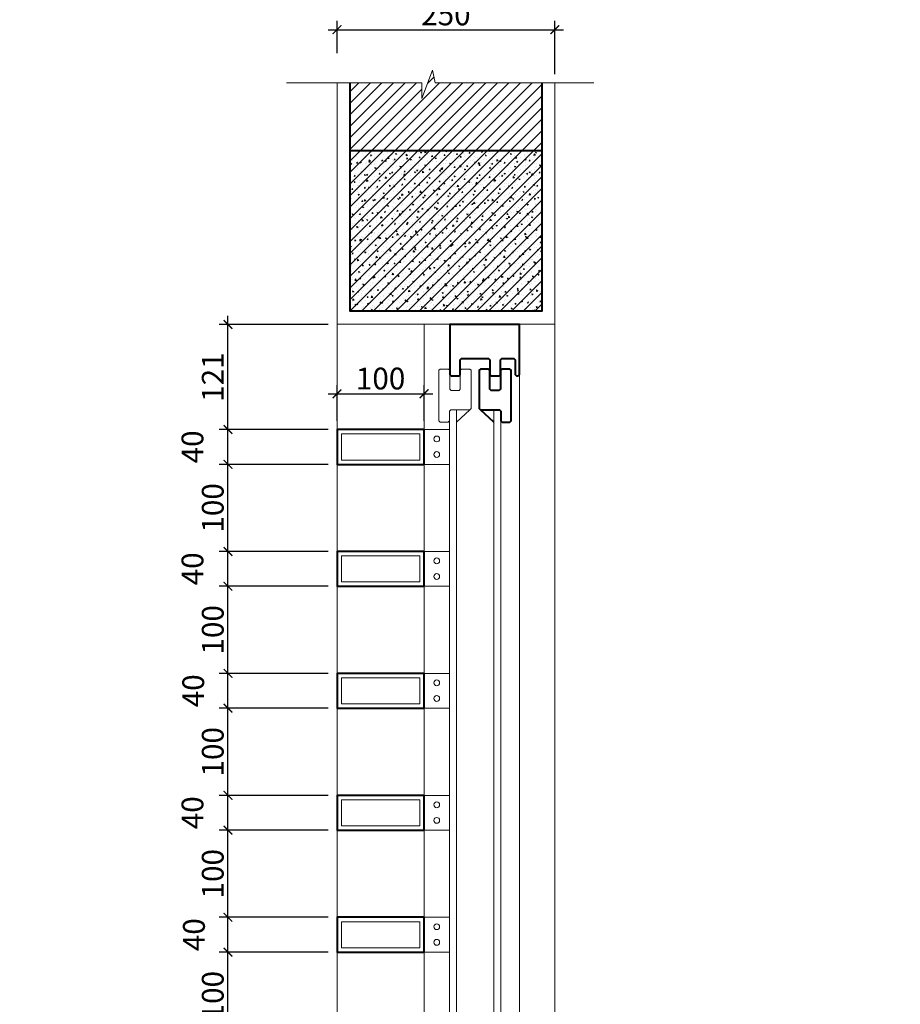
# Model space of a CAD drawing. Units: millimetres. Extents: x 1408303 to 2101109, y -383598 to -41152.
# Drawn here: x 1902391 to 1912502, y -288911 to -277607 of the extents above; entities that cross this region are included whole.
import ezdxf

# ---------------------------------------------------------------- set-up
doc = ezdxf.new("R2010")
doc.units = ezdxf.units.MM
doc.header["$LTSCALE"] = 30
doc.header["$MEASUREMENT"] = 0
doc.linetypes.add('HIDDEN2', pattern=[0.1875, 0.125, -0.0625])
doc.layers.get('0').update_dxf_attribs({"lineweight": 5})
doc.layers.get('DEFPOINTS').update_dxf_attribs({"lineweight": 5})
for name, color, linetype, lineweight in [('1-KichThuoc', 9, 'Continuous', 13), ('door', 115, 'Continuous', 9), ('HATCH', 8, 'Continuous', 5), ('HATCH1', 250, 'Continuous', 5), ('Kinh', 143, 'Continuous', 15), ('nep', 9, 'Continuous', 9), ('NETCAT', 4, 'Continuous', 40), ('TUONG', 4, 'Continuous', 40), ('VL', 251, 'Continuous', 5)]:
    doc.layers.add(name, color=color, linetype=linetype, lineweight=lineweight)
doc.styles.add('1T_DIM', font='vni-acad.shx', dxfattribs={"width": 0.7})
doc.dimstyles.new('10', dxfattribs={"dimscale": 0, "dimtxt": 250, "dimasz": 100, "dimexe": 100, "dimexo": 100, "dimgap": 50, "dimtad": 1, "dimdec": 0, "dimlfac": 0.1, "dimdsep": 46, "dimlunit": 6, "dimtxsty": '1T_DIM', "dimblk": 'ARCHTICK', "dimcen": 2, "dimdle": 100, "dimclrd": 256, "dimclre": 256, "dimclrt": 1, "dimadec": 0, "dimazin": 0, "dimtfac": 1, "dimtdec": 0, "dimtix": 1, "dimtmove": 2, "dimatfit": 3, "dimldrblk": 'OPEN90', "dimfxl": 1, "dimtolj": 1, "dimtzin": 0, "dimarcsym": 0})
pattern_1 = [(135, (3773511.1, 698.7), (-1697.0563, 4525.4834), [30000, -4000, 10000, -2000]), (135, (3772337.4, 3286.7), (3295.1176, 466.6905), [6000, -660, 12000, -1500]), (135, (3774006.1, 2607.9), (-6406.3874, 8301.4336), [16000, -2800, 8000, -2000])]

# ---------------------------------------------------------------- blocks, each defined once
blk = doc.blocks.new('_ArchTick')
at = {"color": 0, "const_width": 0.15}
blk.add_lwpolyline([(-0.5, -0.5), (0.5, 0.5)], dxfattribs=at)
blk = doc.blocks.new('*D1292')
at = {"layer": '1-KichThuoc', "linetype": 'Continuous', "lineweight": -2, "ltscale": 10}
for p, q in [((1904783, -289412), (1904783, -288212)), ((1905935, -288312), (1904683, -288312)), ((1905935, -289312), (1904683, -289312))]:
    blk.add_line(p, q, dxfattribs=at)
at = {"layer": 'DEFPOINTS', "color": 0, "linetype": 'Continuous', "ltscale": 10}
for p in [(1904783, -288312), (1906035, -288312), (1906035, -289312)]:
    blk.add_point(p, dxfattribs=at)
at = {"layer": '1-KichThuoc', "linetype": 'Continuous', "lineweight": -2, "ltscale": 10, "xscale": 100, "yscale": 100, "zscale": 100}
for p, rotation in [((1904783, -288312), 90), ((1904783, -289312), 270)]:
    blk.add_blockref('_ArchTick', p, dxfattribs=dict(at, rotation=rotation))
at = {"layer": '1-KichThuoc', "color": 1, "linetype": 'Continuous', "ltscale": 10, "insert": (1904608, -288812), "char_height": 250, "attachment_point": 5, "rotation": 90, "style": '1T_DIM'}
blk.add_mtext('\\A1;100', dxfattribs=at)
blk = doc.blocks.new('_Open90')
at = {"color": 0, "linetype": 'ByBlock', "lineweight": -2}
for p, q in [((0, 0), (-1, 0)), ((-0.5, 0.5), (0, 0)), ((0, 0), (-0.5, -0.5))]:
    blk.add_line(p, q, dxfattribs=at)
blk = doc.blocks.new('*D1293')
at = {"layer": '1-KichThuoc', "linetype": 'Continuous', "lineweight": -2, "ltscale": 10}
for p, q in [((1904783, -288412), (1904783, -287812)), ((1905935, -287912), (1904683, -287912)), ((1905935, -288312), (1904683, -288312))]:
    blk.add_line(p, q, dxfattribs=at)
at = {"layer": 'DEFPOINTS', "color": 0, "linetype": 'Continuous', "ltscale": 10}
for p in [(1904783, -287912), (1906035, -287912), (1906035, -288312)]:
    blk.add_point(p, dxfattribs=at)
at = {"layer": '1-KichThuoc', "linetype": 'Continuous', "lineweight": -2, "ltscale": 10, "xscale": 100, "yscale": 100, "zscale": 100}
for p, rotation in [((1904783, -287912), 90), ((1904783, -288312), 270)]:
    blk.add_blockref('_ArchTick', p, dxfattribs=dict(at, rotation=rotation))
at = {"layer": '1-KichThuoc', "color": 1, "linetype": 'Continuous', "ltscale": 10, "insert": (1904392, -288112), "char_height": 250, "attachment_point": 5, "rotation": 90, "style": '1T_DIM'}
blk.add_mtext('\\A1;40', dxfattribs=at)
blk = doc.blocks.new('*D1294')
at = {"layer": '1-KichThuoc', "linetype": 'Continuous', "lineweight": -2, "ltscale": 10}
for p, q in [((1904783, -288012), (1904783, -286812)), ((1905935, -286912), (1904683, -286912)), ((1905935, -287912), (1904683, -287912))]:
    blk.add_line(p, q, dxfattribs=at)
at = {"layer": 'DEFPOINTS', "color": 0, "linetype": 'Continuous', "ltscale": 10}
for p in [(1904783, -286912), (1906035, -286912), (1906035, -287912)]:
    blk.add_point(p, dxfattribs=at)
at = {"layer": '1-KichThuoc', "linetype": 'Continuous', "lineweight": -2, "ltscale": 10, "xscale": 100, "yscale": 100, "zscale": 100}
for p, rotation in [((1904783, -286912), 90), ((1904783, -287912), 270)]:
    blk.add_blockref('_ArchTick', p, dxfattribs=dict(at, rotation=rotation))
at = {"layer": '1-KichThuoc', "color": 1, "linetype": 'Continuous', "ltscale": 10, "insert": (1904608, -287412), "char_height": 250, "attachment_point": 5, "rotation": 90, "style": '1T_DIM'}
blk.add_mtext('\\A1;100', dxfattribs=at)
blk = doc.blocks.new('*D1295')
at = {"layer": '1-KichThuoc', "linetype": 'Continuous', "lineweight": -2, "ltscale": 10}
for p, q in [((1904783, -287012), (1904783, -286412)), ((1905935, -286512), (1904683, -286512)), ((1905935, -286912), (1904683, -286912))]:
    blk.add_line(p, q, dxfattribs=at)
at = {"layer": 'DEFPOINTS', "color": 0, "linetype": 'Continuous', "ltscale": 10}
for p in [(1904783, -286512), (1906035, -286512), (1906035, -286912)]:
    blk.add_point(p, dxfattribs=at)
at = {"layer": '1-KichThuoc', "linetype": 'Continuous', "lineweight": -2, "ltscale": 10, "xscale": 100, "yscale": 100, "zscale": 100}
for p, rotation in [((1904783, -286512), 90), ((1904783, -286912), 270)]:
    blk.add_blockref('_ArchTick', p, dxfattribs=dict(at, rotation=rotation))
at = {"layer": '1-KichThuoc', "color": 1, "linetype": 'Continuous', "ltscale": 10, "insert": (1904375, -286712), "char_height": 250, "attachment_point": 5, "rotation": 90, "style": '1T_DIM'}
blk.add_mtext('\\A1;40', dxfattribs=at)
blk = doc.blocks.new('*D1296')
at = {"layer": '1-KichThuoc', "linetype": 'Continuous', "lineweight": -2, "ltscale": 10}
for p, q in [((1904783, -286612), (1904783, -285412)), ((1905935, -285512), (1904683, -285512)), ((1905935, -286512), (1904683, -286512))]:
    blk.add_line(p, q, dxfattribs=at)
at = {"layer": 'DEFPOINTS', "color": 0, "linetype": 'Continuous', "ltscale": 10}
for p in [(1904783, -285512), (1906035, -285512), (1906035, -286512)]:
    blk.add_point(p, dxfattribs=at)
at = {"layer": '1-KichThuoc', "linetype": 'Continuous', "lineweight": -2, "ltscale": 10, "xscale": 100, "yscale": 100, "zscale": 100}
for p, rotation in [((1904783, -285512), 90), ((1904783, -286512), 270)]:
    blk.add_blockref('_ArchTick', p, dxfattribs=dict(at, rotation=rotation))
at = {"layer": '1-KichThuoc', "color": 1, "linetype": 'Continuous', "ltscale": 10, "insert": (1904608, -286012), "char_height": 250, "attachment_point": 5, "rotation": 90, "style": '1T_DIM'}
blk.add_mtext('\\A1;100', dxfattribs=at)
blk = doc.blocks.new('*D1297')
at = {"layer": '1-KichThuoc', "linetype": 'Continuous', "lineweight": -2, "ltscale": 10}
for p, q in [((1904783, -285612), (1904783, -285012)), ((1905935, -285112), (1904683, -285112)), ((1905935, -285512), (1904683, -285512))]:
    blk.add_line(p, q, dxfattribs=at)
at = {"layer": 'DEFPOINTS', "color": 0, "linetype": 'Continuous', "ltscale": 10}
for p in [(1904783, -285112), (1906035, -285112), (1906035, -285512)]:
    blk.add_point(p, dxfattribs=at)
at = {"layer": '1-KichThuoc', "linetype": 'Continuous', "lineweight": -2, "ltscale": 10, "xscale": 100, "yscale": 100, "zscale": 100}
for p, rotation in [((1904783, -285112), 90), ((1904783, -285512), 270)]:
    blk.add_blockref('_ArchTick', p, dxfattribs=dict(at, rotation=rotation))
at = {"layer": '1-KichThuoc', "color": 1, "linetype": 'Continuous', "ltscale": 10, "insert": (1904384, -285312), "char_height": 250, "attachment_point": 5, "rotation": 90, "style": '1T_DIM'}
blk.add_mtext('\\A1;40', dxfattribs=at)
blk = doc.blocks.new('*D1298')
at = {"layer": '1-KichThuoc', "linetype": 'Continuous', "lineweight": -2, "ltscale": 10}
for p, q in [((1904783, -285212), (1904783, -284012)), ((1905935, -284112), (1904683, -284112)), ((1905935, -285112), (1904683, -285112))]:
    blk.add_line(p, q, dxfattribs=at)
at = {"layer": 'DEFPOINTS', "color": 0, "linetype": 'Continuous', "ltscale": 10}
for p in [(1904783, -284112), (1906035, -284112), (1906035, -285112)]:
    blk.add_point(p, dxfattribs=at)
at = {"layer": '1-KichThuoc', "linetype": 'Continuous', "lineweight": -2, "ltscale": 10, "xscale": 100, "yscale": 100, "zscale": 100}
for p, rotation in [((1904783, -284112), 90), ((1904783, -285112), 270)]:
    blk.add_blockref('_ArchTick', p, dxfattribs=dict(at, rotation=rotation))
at = {"layer": '1-KichThuoc', "color": 1, "linetype": 'Continuous', "ltscale": 10, "insert": (1904608, -284612), "char_height": 250, "attachment_point": 5, "rotation": 90, "style": '1T_DIM'}
blk.add_mtext('\\A1;100', dxfattribs=at)
blk = doc.blocks.new('*D1299')
at = {"layer": '1-KichThuoc', "linetype": 'Continuous', "lineweight": -2, "ltscale": 10}
for p, q in [((1905935, -283712), (1904683, -283712)), ((1904783, -284212), (1904783, -283612)), ((1905935, -284112), (1904683, -284112))]:
    blk.add_line(p, q, dxfattribs=at)
at = {"layer": 'DEFPOINTS', "color": 0, "linetype": 'Continuous', "ltscale": 10}
for p in [(1904783, -283712), (1906035, -283712), (1906035, -284112)]:
    blk.add_point(p, dxfattribs=at)
at = {"layer": '1-KichThuoc', "linetype": 'Continuous', "lineweight": -2, "ltscale": 10, "xscale": 100, "yscale": 100, "zscale": 100}
for p, rotation in [((1904783, -283712), 90), ((1904783, -284112), 270)]:
    blk.add_blockref('_ArchTick', p, dxfattribs=dict(at, rotation=rotation))
at = {"layer": '1-KichThuoc', "color": 1, "linetype": 'Continuous', "ltscale": 10, "insert": (1904375, -283912), "char_height": 250, "attachment_point": 5, "rotation": 90, "style": '1T_DIM'}
blk.add_mtext('\\A1;40', dxfattribs=at)
blk = doc.blocks.new('*D1300')
at = {"layer": '1-KichThuoc', "linetype": 'Continuous', "lineweight": -2, "ltscale": 10}
for p, q in [((1904783, -283812), (1904783, -282612)), ((1905935, -282712), (1904683, -282712)), ((1905935, -283712), (1904683, -283712))]:
    blk.add_line(p, q, dxfattribs=at)
at = {"layer": 'DEFPOINTS', "color": 0, "linetype": 'Continuous', "ltscale": 10}
for p in [(1904783, -282712), (1906035, -282712), (1906035, -283712)]:
    blk.add_point(p, dxfattribs=at)
at = {"layer": '1-KichThuoc', "linetype": 'Continuous', "lineweight": -2, "ltscale": 10, "xscale": 100, "yscale": 100, "zscale": 100}
for p, rotation in [((1904783, -282712), 90), ((1904783, -283712), 270)]:
    blk.add_blockref('_ArchTick', p, dxfattribs=dict(at, rotation=rotation))
at = {"layer": '1-KichThuoc', "color": 1, "linetype": 'Continuous', "ltscale": 10, "insert": (1904608, -283212), "char_height": 250, "attachment_point": 5, "rotation": 90, "style": '1T_DIM'}
blk.add_mtext('\\A1;100', dxfattribs=at)
blk = doc.blocks.new('*D1301')
at = {"layer": '1-KichThuoc', "linetype": 'Continuous', "lineweight": -2, "ltscale": 10}
for p, q in [((1904783, -282812), (1904783, -282212)), ((1905935, -282312), (1904683, -282312)), ((1905935, -282712), (1904683, -282712))]:
    blk.add_line(p, q, dxfattribs=at)
at = {"layer": 'DEFPOINTS', "color": 0, "linetype": 'Continuous', "ltscale": 10}
for p in [(1904783, -282312), (1906035, -282312), (1906035, -282712)]:
    blk.add_point(p, dxfattribs=at)
at = {"layer": '1-KichThuoc', "linetype": 'Continuous', "lineweight": -2, "ltscale": 10, "xscale": 100, "yscale": 100, "zscale": 100}
for p, rotation in [((1904783, -282312), 90), ((1904783, -282712), 270)]:
    blk.add_blockref('_ArchTick', p, dxfattribs=dict(at, rotation=rotation))
at = {"layer": '1-KichThuoc', "color": 1, "linetype": 'Continuous', "ltscale": 10, "insert": (1904375, -282512), "char_height": 250, "attachment_point": 5, "rotation": 90, "style": '1T_DIM'}
blk.add_mtext('\\A1;40', dxfattribs=at)
blk = doc.blocks.new('*D1302')
at = {"layer": '1-KichThuoc', "linetype": 'Continuous', "lineweight": -2, "ltscale": 10}
for p, q in [((1904783, -282412), (1904783, -281007)), ((1905935, -281107), (1904683, -281107)), ((1905935, -282312), (1904683, -282312))]:
    blk.add_line(p, q, dxfattribs=at)
at = {"layer": 'DEFPOINTS', "color": 0, "linetype": 'Continuous', "ltscale": 10}
for p in [(1904783, -281107), (1906035, -281107), (1906035, -282312)]:
    blk.add_point(p, dxfattribs=at)
at = {"layer": '1-KichThuoc', "linetype": 'Continuous', "lineweight": -2, "ltscale": 10, "xscale": 100, "yscale": 100, "zscale": 100}
for p, rotation in [((1904783, -281107), 90), ((1904783, -282312), 270)]:
    blk.add_blockref('_ArchTick', p, dxfattribs=dict(at, rotation=rotation))
at = {"layer": '1-KichThuoc', "color": 1, "linetype": 'Continuous', "ltscale": 10, "insert": (1904608, -281710), "char_height": 250, "attachment_point": 5, "rotation": 90, "style": '1T_DIM'}
blk.add_mtext('\\A1;121', dxfattribs=at)
blk = doc.blocks.new('*D1304')
at = {"layer": '1-KichThuoc', "linetype": 'Continuous', "lineweight": -2, "ltscale": 10}
for p, q in [((1905935, -277722), (1908635, -277722)), ((1906035, -277992), (1906035, -277622)), ((1908535, -278232), (1908535, -277622))]:
    blk.add_line(p, q, dxfattribs=at)
at = {"layer": 'DEFPOINTS', "color": 0, "linetype": 'Continuous', "ltscale": 10}
for p in [(1908535, -277722), (1906035, -278092), (1908535, -278332)]:
    blk.add_point(p, dxfattribs=at)
at = {"layer": '1-KichThuoc', "linetype": 'Continuous', "lineweight": -2, "ltscale": 10, "xscale": 100, "yscale": 100, "zscale": 100}
for p, rotation in [((1906035, -277722), 180.0000000003234), ((1908535, -277722), 3.233988000112104e-10)]:
    blk.add_blockref('_ArchTick', p, dxfattribs=dict(at, rotation=rotation))
at = {"layer": '1-KichThuoc', "color": 1, "linetype": 'Continuous', "ltscale": 10, "insert": (1907285, -277547), "char_height": 250, "attachment_point": 5, "style": '1T_DIM'}
blk.add_mtext('\\A1;250', dxfattribs=at)
blk = doc.blocks.new('*D1305')
at = {"layer": '1-KichThuoc', "linetype": 'Continuous', "lineweight": -2, "ltscale": 10}
for p, q in [((1905935, -281902), (1907135, -281902)), ((1906035, -282212), (1906035, -281802)), ((1907035, -282212), (1907035, -281802))]:
    blk.add_line(p, q, dxfattribs=at)
at = {"layer": 'DEFPOINTS', "color": 0, "linetype": 'Continuous', "ltscale": 10}
for p in [(1907035, -281902), (1906035, -282312), (1907035, -282312)]:
    blk.add_point(p, dxfattribs=at)
at = {"layer": '1-KichThuoc', "linetype": 'Continuous', "lineweight": -2, "ltscale": 10, "xscale": 100, "yscale": 100, "zscale": 100}
for p, rotation in [((1906035, -281902), 180.0000000003234), ((1907035, -281902), 3.233988000112104e-10)]:
    blk.add_blockref('_ArchTick', p, dxfattribs=dict(at, rotation=rotation))
at = {"layer": '1-KichThuoc', "color": 1, "linetype": 'Continuous', "ltscale": 10, "insert": (1906535, -281727), "char_height": 250, "attachment_point": 5, "style": '1T_DIM'}
blk.add_mtext('\\A1;100', dxfattribs=at)

msp = doc.modelspace()

# ---------------------------------------------------------------- hatches: boundary and pattern name
at = {"layer": 'HATCH', "ltscale": 400}
h = msp.add_hatch(dxfattribs=at)
h.set_pattern_fill('ANSI31', color=256, scale=750, style=0)
h.set_pattern_definition([(225, (6728045.1, -999846.91), (66.2912607, -66.2912607), [])])
h.paths.add_polyline_path([(1908385.5, -280952.5), (1908385.5, -278331.5), (1907162.9, -278331.5), (1907131.8, -278187.4), (1907008.5, -278510.3), (1907008.5, -278331.5), (1906185.5, -278331.5), (1906185.5, -280952.5)])
at = {"layer": 'HATCH', "linetype": 'Continuous', "ltscale": 10}
h = msp.add_hatch(dxfattribs=at)
h.set_pattern_fill('AR-CONC', color=256, scale=20, style=0)
h.set_pattern_definition([(130, (3773511.15, 1e-05), (-143.4520365, -12.550427), [15, -165]), (185, (3773511.15, 1e-05), (27.750267, 150.438427), [12, -132]), (79.5486, (3773499.2, -1.05), (-115.701876, 137.887908), [12.748038, -140.228422]), (133.8158, (3773511.15, 40), (-213.44821, -33.103803), [22.5, -247.5]), (83.3644, (3773493.36, 37.24), (-186.93254, 194.823574), [19.122058, -210.3426]), (188.8158, (3773511.15, 40), (-186.93239, 194.82372), [18, -198]), (159, (3773491.15, 30), (-119.3814104, -80.523778), [15, -165]), (214, (3773491.15, 30), (-48.663066, 145.030009), [12, -132]), (108.5486, (3773481.2, 23.29), (-168.044526, 64.506099), [12.748038, -140.228422]), (142.5, (3773511.15, 1e-05), (-2.431971, 66.5787708), [0, -130.4, 0, -134, 0, -132.5]), (172.5, (3773511.15, 1e-05), (-52.6139075, 78.8823424), [0, -76.4, 0, -127.4, 0, -50.5]), (212.5, (3773555.75, 1e-05), (-106.7644872, -4.5109743), [0, -50, 0, -156, 0, -207]), (222.5, (3773575.75, 1e-05), (-116.637234, 20.0209965), [0, -65, 0, -103.6, 0, -147])])
h.paths.add_polyline_path([(1906185.5, -279107.5), (1908385.5, -279107.5), (1908385.5, -280952.5), (1906185.5, -280952.5)])
at = {"layer": 'HATCH1', "linetype": 'HIDDEN2', "ltscale": 100}
h = msp.add_hatch(dxfattribs=at)
h.set_pattern_fill('AR-RROOF', color=256, scale=2000, angle=45, style=0)
h.set_pattern_definition(pattern_1)
h.paths.add_polyline_path([(1909219.5, -267899.2), (1909219.5, -268499.2), (1906418.4, -268499.2), (1906418.4, -267899.2)])
h.paths.add_polyline_path([(1906018.4, -267899.2), (1906018.4, -268499.2), (1898418.4, -268499.2), (1898418.4, -267899.2)])
h.paths.add_polyline_path([(1898018.4, -267899.2), (1898018.4, -268499.2), (1890418.4, -268499.2), (1890418.4, -267899.2)])
h.paths.add_polyline_path([(1910967.1, -271711.7), (1910967.1, -270886.7), (1910544.5, -270886.7), (1910544.5, -271711.7)], flags=9)
h.paths.add_polyline_path([(1910925.3, -268486.7), (1910925.3, -267911.7), (1910550.3, -267911.7), (1910550.3, -268486.7)], flags=9)
h.paths.add_polyline_path([(1910925.3, -266586.7), (1910925.3, -266011.7), (1910550.3, -266011.7), (1910550.3, -266586.7)], flags=9)
h.paths.add_polyline_path([(1910925.3, -274786.7), (1910925.3, -274211.7), (1910550.3, -274211.7), (1910550.3, -274786.7)], flags=9)
h.paths.add_polyline_path([(1910975.3, -267786.7), (1910975.3, -267211.7), (1910600.3, -267211.7), (1910600.3, -267786.7)], flags=9)
h.paths.add_polyline_path([(1911549.6, -271011.7), (1911549.6, -270186.7), (1911127, -270186.7), (1911127, -271011.7)], flags=9)
h.paths.add_polyline_path([(1904230.9, -271186.8), (1903405.9, -271186.8), (1903405.9, -271609.4), (1904230.9, -271609.4)], flags=9)
h.paths.add_polyline_path([(1903629.6, -268895.5), (1902837.9, -268895.5), (1902837.9, -269318.1), (1903629.6, -269318.1)], flags=9)
h.paths.add_polyline_path([(1909589.2, -264245.4), (1909047.6, -264245.4), (1909047.6, -264620.4), (1909589.2, -264620.4)], flags=9)
h.paths.add_polyline_path([(1908214.2, -264197.8), (1907422.6, -264197.8), (1907422.6, -264620.4), (1908214.2, -264620.4)], flags=9)
h.paths.add_polyline_path([(1906505.9, -264245.4), (1905930.9, -264245.4), (1905930.9, -264620.4), (1906505.9, -264620.4)], flags=9)
h.paths.add_polyline_path([(1902630.9, -264197.8), (1901805.9, -264197.8), (1901805.9, -264620.4), (1902630.9, -264620.4)], flags=9)
h.paths.add_polyline_path([(1898505.9, -264245.4), (1897930.9, -264245.4), (1897930.9, -264620.4), (1898505.9, -264620.4)], flags=9)
h.paths.add_polyline_path([(1894630.9, -264197.8), (1893805.9, -264197.8), (1893805.9, -264620.4), (1894630.9, -264620.4)], flags=9)
h.paths.add_polyline_path([(1890505.9, -264245.4), (1889930.9, -264245.4), (1889930.9, -264620.4), (1890505.9, -264620.4)], flags=9)
h.paths.add_polyline_path([(1886130.9, -264197.8), (1885305.9, -264197.8), (1885305.9, -264620.4), (1886130.9, -264620.4)], flags=9)
h.paths.add_polyline_path([(1912502.4, -292468.2), (1908422.7, -292468.2), (1908422.7, -292157.7), (1912502.4, -292157.7)], flags=9)
h.paths.add_polyline_path([(1912335.5, -292027.1), (1909932.5, -292027.1), (1909932.5, -291716.5), (1912335.5, -291716.5)], flags=9)
h.paths.add_polyline_path([(1899751.8, -294082.8), (1898269.4, -294082.8), (1898269.4, -293772.3), (1899751.8, -293772.3)], flags=9)
h.paths.add_polyline_path([(1888301, -293543.1), (1884607.7, -293543.1), (1884607.7, -293232.6), (1888301, -293232.6)], flags=9)
h.paths.add_polyline_path([(1864021.3, -293682.4), (1861247.8, -293682.4), (1861247.8, -294047.2), (1864021.3, -294047.2)], flags=9)
h.paths.add_polyline_path([(1873021, -296062.9), (1871642.6, -296062.9), (1871642.6, -296369.9), (1873021, -296369.9)], flags=9)
h.paths.add_polyline_path([(1872577, -290607.2), (1871198.6, -290607.2), (1871198.6, -290914.2), (1872577, -290914.2)], flags=9)
h.paths.add_polyline_path([(1874082.3, -293028), (1871409.3, -293028), (1871409.3, -293392.9), (1874082.3, -293392.9)], flags=9)
h.paths.add_polyline_path([(1898793.4, -294431.7), (1897159.1, -294431.7), (1897159.1, -294121.1), (1898793.4, -294121.1)], flags=9)
h.paths.add_polyline_path([(1894174.1, -292032.5), (1891435.1, -292032.5), (1891435.1, -291635.2), (1894174.1, -291635.2)], flags=9)
h.paths.add_polyline_path([(1894167.1, -291178.3), (1891422.1, -291178.3), (1891422.1, -290822.8), (1894167.1, -290822.8)], flags=9)
h.paths.add_polyline_path([(1894047.8, -293104), (1890354.6, -293104), (1890354.6, -292793.5), (1894047.8, -292793.5)], flags=9)
h.paths.add_polyline_path([(1906627.5, -304543.6), (1906203.2, -304543.6), (1906203.2, -304217.5), (1906627.5, -304217.5)], flags=9)
h.paths.add_polyline_path([(1912273, -304657.3), (1910112.1, -304657.3), (1910112.1, -304059), (1912273, -304059)], flags=9)
h.paths.add_polyline_path([(1908497.9, -298940.3), (1906702.9, -298940.3), (1906702.9, -298443.4), (1908497.9, -298443.4)], flags=9)
h.paths.add_polyline_path([(1883600.4, -288343.3), (1881805.4, -288343.3), (1881805.4, -287846.5), (1883600.4, -287846.5)], flags=9)
h.paths.add_polyline_path([(1894735.1, -288082.9), (1891041.8, -288082.9), (1891041.8, -287772.3), (1894735.1, -287772.3)], flags=9)
h.paths.add_polyline_path([(1912349.9, -289964.7), (1909611, -289964.7), (1909611, -289567.5), (1912349.9, -289567.5)], flags=9)
h.paths.add_polyline_path([(1911520.5, -281205.9), (1909807.7, -281205.9), (1909807.7, -280895.4), (1911520.5, -280895.4)], flags=9)
h.paths.add_polyline_path([(1903639.5, -293059.2), (1899946.3, -293059.2), (1899946.3, -292748.7), (1903639.5, -292748.7)], flags=9)
h.paths.add_polyline_path([(1904871.5, -296226.2), (1903389.1, -296226.2), (1903389.1, -295915.6), (1904871.5, -295915.6)], flags=9)
h.paths.add_polyline_path([(1904437.1, -280009.9), (1902954.7, -280009.9), (1902954.7, -279699.4), (1904437.1, -279699.4)], flags=9)
h.paths.add_polyline_path([(1900692.9, -288205.8), (1899210.5, -288205.8), (1899210.5, -287895.3), (1900692.9, -287895.3)], flags=9)
h.paths.add_polyline_path([(1890183.8, -285648.4), (1888312.3, -285648.4), (1888312.3, -285292.9), (1890183.8, -285292.9)], flags=9)
h.paths.add_polyline_path([(1884865.3, -278802), (1882993.8, -278802), (1882993.8, -278446.4), (1884865.3, -278446.4)], flags=9)
h.paths.add_polyline_path([(1874741.8, -278808.9), (1872002.9, -278808.9), (1872002.9, -278411.6), (1874741.8, -278411.6)], flags=9)
h.paths.add_polyline_path([(1900668.5, -281535.3), (1900295.2, -281535.3), (1900295.2, -281055.3), (1900668.5, -281055.3)], flags=9)
h.paths.add_polyline_path([(1861540.7, -281494.2), (1861167.4, -281494.2), (1861167.4, -281014.2), (1861540.7, -281014.2)], flags=9)
h.paths.add_polyline_path([(1887123.1, -277525.5), (1886886.9, -277525.5), (1886886.9, -277045.5), (1887123.1, -277045.5)], flags=9)
h.paths.add_polyline_path([(1887123.1, -269495.2), (1886886.9, -269495.2), (1886886.9, -269015.2), (1887123.1, -269015.2)], flags=9)
h.paths.add_polyline_path([(1904744.4, -297286), (1903108.5, -297286), (1903108.5, -296975.5), (1904744.4, -296975.5)], flags=9)
h.paths.add_polyline_path([(1911034.8, -296237.8), (1909390.7, -296237.8), (1909390.7, -295927.2), (1911034.8, -295927.2)], flags=9)
h.paths.add_polyline_path([(1906627.5, -302233.5), (1903726.9, -302233.5), (1903726.9, -301907.5), (1906627.5, -301907.5)], flags=9)
h.paths.add_polyline_path([(1906631.3, -303792.8), (1904002.3, -303792.8), (1904002.3, -303443.7), (1906631.3, -303443.7)], flags=9)
h.paths.add_polyline_path([(1906635.4, -303011.4), (1904300.8, -303011.4), (1904300.8, -302638.1), (1906635.4, -302638.1)], flags=9)
h.paths.add_polyline_path([(1906646.5, -301707.9), (1900970.9, -301707.9), (1900970.9, -301267.7), (1906646.5, -301267.7)], flags=9)
h.paths.add_polyline_path([(1906627.5, -300693.5), (1905111.8, -300693.5), (1905111.8, -300367.4), (1906627.5, -300367.4)], flags=9)
h.paths.add_polyline_path([(1912282.8, -303897), (1911105.8, -303897), (1911105.8, -303240.3), (1912282.8, -303240.3)], flags=9)
h.paths.add_polyline_path([(1912273, -303117.2), (1910239.2, -303117.2), (1910239.2, -302519), (1912273, -302519)], flags=9)
h.paths.add_polyline_path([(1912279.6, -301933.7), (1910122.9, -301933.7), (1910122.9, -301296.3), (1912279.6, -301296.3)], flags=9)
h.paths.add_polyline_path([(1912276.7, -300786.6), (1907564.8, -300786.6), (1907564.8, -300166.3), (1912276.7, -300166.3)], flags=9)
h.paths.add_polyline_path([(1912279.6, -300043.7), (1910543.7, -300043.7), (1910543.7, -299406.3), (1912279.6, -299406.3)], flags=9)
h.paths.add_polyline_path([(1860533.3, -263751.8), (1859495.5, -263751.8), (1859495.5, -263465.7), (1860533.3, -263465.7)], flags=9)
h.paths.add_polyline_path([(1860502.1, -288092.7), (1858479.1, -288092.7), (1858479.1, -287796.7), (1860502.1, -287796.7)], flags=9)
h.paths.add_polyline_path([(1860470.1, -278328), (1854985, -278328), (1854985, -277881.6), (1860470.1, -277881.6)], flags=9)
h.paths.add_polyline_path([(1858986.3, -279058.5), (1856590.3, -279058.5), (1856590.3, -278439.1), (1858986.3, -278439.1)], flags=9)
h.paths.add_polyline_path([(1860511.3, -280700.3), (1858493.6, -280700.3), (1858493.6, -280447.1), (1860511.3, -280447.1)], flags=9)
h.paths.add_polyline_path([(1860518.9, -282213.9), (1858522.7, -282213.9), (1858522.7, -281960.8), (1860518.9, -281960.8)], flags=9)
h.paths.add_polyline_path([(1860017, -302853.5), (1858946.3, -302853.5), (1858946.3, -302583.3), (1860017, -302583.3)], flags=9)
h.paths.add_polyline_path([(1859620.5, -301649.7), (1859396.4, -301649.7), (1859396.4, -301602.8), (1859620.5, -301602.8)], flags=9)
h.paths.add_polyline_path([(1859761.5, -300525.3), (1859356.4, -300525.3), (1859356.4, -300190.4), (1859761.5, -300190.4)], flags=9)
h.paths.add_polyline_path([(1860108.2, -296079.8), (1857302.7, -296079.8), (1857302.7, -295653.6), (1860108.2, -295653.6)], flags=9)
h.paths.add_polyline_path([(1859287.1, -291683.9), (1856576.9, -291683.9), (1856576.9, -291301.3), (1859287.1, -291301.3)], flags=9)
h.paths.add_polyline_path([(1859283.4, -291336.5), (1856287.1, -291336.5), (1856287.1, -290976.4), (1859283.4, -290976.4)], flags=9)
h.paths.add_polyline_path([(1860545.5, -264881.9), (1859013, -264881.9), (1859013, -264522.5), (1860545.5, -264522.5)], flags=9)
h.paths.add_polyline_path([(1860580.8, -303808.1), (1858664.5, -303808.1), (1858664.5, -303508), (1860580.8, -303508)], flags=9)
h.paths.add_polyline_path([(1860506.6, -286696.5), (1858483.7, -286696.5), (1858483.7, -286400.5), (1860506.6, -286400.5)], flags=9)
h.paths.add_polyline_path([(1860487.3, -285726.3), (1859490.2, -285726.3), (1859490.2, -285486.8), (1860487.3, -285486.8)], flags=9)
h.paths.add_polyline_path([(1860504.1, -284287.7), (1859888.5, -284287.7), (1859888.5, -284048.5), (1860504.1, -284048.5)], flags=9)
h.paths.add_polyline_path([(1860494.1, -285268.7), (1858594.3, -285268.7), (1858594.3, -285018), (1860494.1, -285018)], flags=9)
h.paths.add_polyline_path([(1858347.5, -294927.6), (1857013.7, -294927.6), (1857013.7, -294583.2), (1858347.5, -294583.2)], flags=9)
h.paths.add_polyline_path([(1858169.5, -299547.2), (1857261.4, -299547.2), (1857261.4, -299296.5), (1858169.5, -299296.5)], flags=9)
h.paths.add_polyline_path([(1860581.2, -299610.1), (1856863.6, -299610.1), (1856863.6, -299309), (1860581.2, -299309)], flags=9)
h.paths.add_polyline_path([(1860503.9, -302449.5), (1858752.7, -302449.5), (1858752.7, -302148.5), (1860503.9, -302148.5)], flags=9)
h.paths.add_polyline_path([(1860503.6, -301065), (1859847.6, -301065), (1859847.6, -300743.8), (1860503.6, -300743.8)], flags=9)
h.paths.add_polyline_path([(1860089.9, -300175), (1858996, -300175), (1858996, -299840.1), (1860089.9, -299840.1)], flags=9)
h.paths.add_polyline_path([(1860493.3, -294908.2), (1859578.7, -294908.2), (1859578.7, -294668.7), (1860493.3, -294668.7)], flags=9)
h.paths.add_polyline_path([(1860502.5, -292523.4), (1859328.8, -292523.4), (1859328.8, -292227.4), (1860502.5, -292227.4)], flags=9)
h.paths.add_polyline_path([(1860499.2, -288764.3), (1858741.6, -288764.3), (1858741.6, -288451.7), (1860499.2, -288451.7)], flags=9)
h.paths.add_polyline_path([(1860505.2, -287080.7), (1858510, -287080.7), (1858510, -286721.3), (1860505.2, -286721.3)], flags=9)
h.paths.add_polyline_path([(1860508.9, -282920.2), (1858588, -282920.2), (1858588, -282607.6), (1860508.9, -282607.6)], flags=9)
h.paths.add_polyline_path([(1860513.6, -283806.2), (1858269.2, -283806.2), (1858269.2, -283474.8), (1860513.6, -283474.8)], flags=9)
h.paths.add_polyline_path([(1858491.3, -271945.8), (1857010.6, -271945.8), (1857010.6, -271620.7), (1858491.3, -271620.7)], flags=9)
h.paths.add_polyline_path([(1858721.7, -277529.7), (1856800.1, -277529.7), (1856800.1, -277150.6), (1858721.7, -277150.6)], flags=9)
h.paths.add_polyline_path([(1859695.9, -274796), (1855905.3, -274796), (1855905.3, -274436), (1859695.9, -274436)], flags=9)
h = msp.add_hatch(dxfattribs=at)
h.set_pattern_fill('AR-RROOF', color=256, scale=2000, angle=45, style=0)
h.set_pattern_definition(pattern_1)
h.paths.add_polyline_path([(1881418.4, -268499.2), (1881418.4, -267899.2), (1890018.4, -267899.2), (1890018.4, -268499.2)])
h.paths.add_polyline_path([(1873418.4, -268499.2), (1873418.4, -267899.2), (1881018.4, -267899.2), (1881018.4, -268499.2)])
h.paths.add_polyline_path([(1904230.9, -271186.8), (1903405.9, -271186.8), (1903405.9, -271609.4), (1904230.9, -271609.4)], flags=9)
h.paths.add_polyline_path([(1903629.6, -268895.5), (1902837.9, -268895.5), (1902837.9, -269318.1), (1903629.6, -269318.1)], flags=9)
h.paths.add_polyline_path([(1902630.9, -264197.8), (1901805.9, -264197.8), (1901805.9, -264620.4), (1902630.9, -264620.4)], flags=9)
h.paths.add_polyline_path([(1898505.9, -264245.4), (1897930.9, -264245.4), (1897930.9, -264620.4), (1898505.9, -264620.4)], flags=9)
h.paths.add_polyline_path([(1894630.9, -264197.8), (1893805.9, -264197.8), (1893805.9, -264620.4), (1894630.9, -264620.4)], flags=9)
h.paths.add_polyline_path([(1890505.9, -264245.4), (1889930.9, -264245.4), (1889930.9, -264620.4), (1890505.9, -264620.4)], flags=9)
h.paths.add_polyline_path([(1886130.9, -264197.8), (1885305.9, -264197.8), (1885305.9, -264620.4), (1886130.9, -264620.4)], flags=9)
h.paths.add_polyline_path([(1881505.9, -264245.4), (1880930.9, -264245.4), (1880930.9, -264620.4), (1881505.9, -264620.4)], flags=9)
h.paths.add_polyline_path([(1877630.9, -264197.8), (1876805.9, -264197.8), (1876805.9, -264620.4), (1877630.9, -264620.4)], flags=9)
h.paths.add_polyline_path([(1873505.9, -264245.4), (1872930.9, -264245.4), (1872930.9, -264620.4), (1873505.9, -264620.4)], flags=9)
h.paths.add_polyline_path([(1869730.9, -264197.8), (1868905.9, -264197.8), (1868905.9, -264620.4), (1869730.9, -264620.4)], flags=9)
h.paths.add_polyline_path([(1912502.4, -292468.2), (1908422.7, -292468.2), (1908422.7, -292157.7), (1912502.4, -292157.7)], flags=9)
h.paths.add_polyline_path([(1912335.5, -292027.1), (1909932.5, -292027.1), (1909932.5, -291716.5), (1912335.5, -291716.5)], flags=9)
h.paths.add_polyline_path([(1899751.8, -294082.8), (1898269.4, -294082.8), (1898269.4, -293772.3), (1899751.8, -293772.3)], flags=9)
h.paths.add_polyline_path([(1888301, -293543.1), (1884607.7, -293543.1), (1884607.7, -293232.6), (1888301, -293232.6)], flags=9)
h.paths.add_polyline_path([(1864021.3, -293682.4), (1861247.8, -293682.4), (1861247.8, -294047.2), (1864021.3, -294047.2)], flags=9)
h.paths.add_polyline_path([(1873021, -296062.9), (1871642.6, -296062.9), (1871642.6, -296369.9), (1873021, -296369.9)], flags=9)
h.paths.add_polyline_path([(1872577, -290607.2), (1871198.6, -290607.2), (1871198.6, -290914.2), (1872577, -290914.2)], flags=9)
h.paths.add_polyline_path([(1874082.3, -293028), (1871409.3, -293028), (1871409.3, -293392.9), (1874082.3, -293392.9)], flags=9)
h.paths.add_polyline_path([(1898793.4, -294431.7), (1897159.1, -294431.7), (1897159.1, -294121.1), (1898793.4, -294121.1)], flags=9)
h.paths.add_polyline_path([(1894174.1, -292032.5), (1891435.1, -292032.5), (1891435.1, -291635.2), (1894174.1, -291635.2)], flags=9)
h.paths.add_polyline_path([(1894167.1, -291178.3), (1891422.1, -291178.3), (1891422.1, -290822.8), (1894167.1, -290822.8)], flags=9)
h.paths.add_polyline_path([(1894047.8, -293104), (1890354.6, -293104), (1890354.6, -292793.5), (1894047.8, -292793.5)], flags=9)
h.paths.add_polyline_path([(1906627.5, -304543.6), (1906203.2, -304543.6), (1906203.2, -304217.5), (1906627.5, -304217.5)], flags=9)
h.paths.add_polyline_path([(1912273, -304657.3), (1910112.1, -304657.3), (1910112.1, -304059), (1912273, -304059)], flags=9)
h.paths.add_polyline_path([(1908497.9, -298940.3), (1906702.9, -298940.3), (1906702.9, -298443.4), (1908497.9, -298443.4)], flags=9)
h.paths.add_polyline_path([(1883600.4, -288343.3), (1881805.4, -288343.3), (1881805.4, -287846.5), (1883600.4, -287846.5)], flags=9)
h.paths.add_polyline_path([(1894735.1, -288082.9), (1891041.8, -288082.9), (1891041.8, -287772.3), (1894735.1, -287772.3)], flags=9)
h.paths.add_polyline_path([(1912349.9, -289964.7), (1909611, -289964.7), (1909611, -289567.5), (1912349.9, -289567.5)], flags=9)
h.paths.add_polyline_path([(1911520.5, -281205.9), (1909807.7, -281205.9), (1909807.7, -280895.4), (1911520.5, -280895.4)], flags=9)
h.paths.add_polyline_path([(1903639.5, -293059.2), (1899946.3, -293059.2), (1899946.3, -292748.7), (1903639.5, -292748.7)], flags=9)
h.paths.add_polyline_path([(1904871.5, -296226.2), (1903389.1, -296226.2), (1903389.1, -295915.6), (1904871.5, -295915.6)], flags=9)
h.paths.add_polyline_path([(1904437.1, -280009.9), (1902954.7, -280009.9), (1902954.7, -279699.4), (1904437.1, -279699.4)], flags=9)
h.paths.add_polyline_path([(1900692.9, -288205.8), (1899210.5, -288205.8), (1899210.5, -287895.3), (1900692.9, -287895.3)], flags=9)
h.paths.add_polyline_path([(1890183.8, -285648.4), (1888312.3, -285648.4), (1888312.3, -285292.9), (1890183.8, -285292.9)], flags=9)
h.paths.add_polyline_path([(1884865.3, -278802), (1882993.8, -278802), (1882993.8, -278446.4), (1884865.3, -278446.4)], flags=9)
h.paths.add_polyline_path([(1874741.8, -278808.9), (1872002.9, -278808.9), (1872002.9, -278411.6), (1874741.8, -278411.6)], flags=9)
h.paths.add_polyline_path([(1900668.5, -281535.3), (1900295.2, -281535.3), (1900295.2, -281055.3), (1900668.5, -281055.3)], flags=9)
h.paths.add_polyline_path([(1861540.7, -281494.2), (1861167.4, -281494.2), (1861167.4, -281014.2), (1861540.7, -281014.2)], flags=9)
h.paths.add_polyline_path([(1887123.1, -277525.5), (1886886.9, -277525.5), (1886886.9, -277045.5), (1887123.1, -277045.5)], flags=9)
h.paths.add_polyline_path([(1887123.1, -269495.2), (1886886.9, -269495.2), (1886886.9, -269015.2), (1887123.1, -269015.2)], flags=9)
h.paths.add_polyline_path([(1904744.4, -297286), (1903108.5, -297286), (1903108.5, -296975.5), (1904744.4, -296975.5)], flags=9)
h.paths.add_polyline_path([(1911034.8, -296237.8), (1909390.7, -296237.8), (1909390.7, -295927.2), (1911034.8, -295927.2)], flags=9)
h.paths.add_polyline_path([(1906627.5, -302233.5), (1903726.9, -302233.5), (1903726.9, -301907.5), (1906627.5, -301907.5)], flags=9)
h.paths.add_polyline_path([(1906631.3, -303792.8), (1904002.3, -303792.8), (1904002.3, -303443.7), (1906631.3, -303443.7)], flags=9)
h.paths.add_polyline_path([(1906635.4, -303011.4), (1904300.8, -303011.4), (1904300.8, -302638.1), (1906635.4, -302638.1)], flags=9)
h.paths.add_polyline_path([(1906646.5, -301707.9), (1900970.9, -301707.9), (1900970.9, -301267.7), (1906646.5, -301267.7)], flags=9)
h.paths.add_polyline_path([(1906627.5, -300693.5), (1905111.8, -300693.5), (1905111.8, -300367.4), (1906627.5, -300367.4)], flags=9)
h.paths.add_polyline_path([(1912282.8, -303897), (1911105.8, -303897), (1911105.8, -303240.3), (1912282.8, -303240.3)], flags=9)
h.paths.add_polyline_path([(1912273, -303117.2), (1910239.2, -303117.2), (1910239.2, -302519), (1912273, -302519)], flags=9)
h.paths.add_polyline_path([(1912279.6, -301933.7), (1910122.9, -301933.7), (1910122.9, -301296.3), (1912279.6, -301296.3)], flags=9)
h.paths.add_polyline_path([(1912276.7, -300786.6), (1907564.8, -300786.6), (1907564.8, -300166.3), (1912276.7, -300166.3)], flags=9)
h.paths.add_polyline_path([(1912279.6, -300043.7), (1910543.7, -300043.7), (1910543.7, -299406.3), (1912279.6, -299406.3)], flags=9)
h.paths.add_polyline_path([(1860533.3, -263751.8), (1859495.5, -263751.8), (1859495.5, -263465.7), (1860533.3, -263465.7)], flags=9)
h.paths.add_polyline_path([(1860502.1, -288092.7), (1858479.1, -288092.7), (1858479.1, -287796.7), (1860502.1, -287796.7)], flags=9)
h.paths.add_polyline_path([(1860470.1, -278328), (1854985, -278328), (1854985, -277881.6), (1860470.1, -277881.6)], flags=9)
h.paths.add_polyline_path([(1858986.3, -279058.5), (1856590.3, -279058.5), (1856590.3, -278439.1), (1858986.3, -278439.1)], flags=9)
h.paths.add_polyline_path([(1860511.3, -280700.3), (1858493.6, -280700.3), (1858493.6, -280447.1), (1860511.3, -280447.1)], flags=9)
h.paths.add_polyline_path([(1860518.9, -282213.9), (1858522.7, -282213.9), (1858522.7, -281960.8), (1860518.9, -281960.8)], flags=9)
h.paths.add_polyline_path([(1860017, -302853.5), (1858946.3, -302853.5), (1858946.3, -302583.3), (1860017, -302583.3)], flags=9)
h.paths.add_polyline_path([(1859620.5, -301649.7), (1859396.4, -301649.7), (1859396.4, -301602.8), (1859620.5, -301602.8)], flags=9)
h.paths.add_polyline_path([(1859761.5, -300525.3), (1859356.4, -300525.3), (1859356.4, -300190.4), (1859761.5, -300190.4)], flags=9)
h.paths.add_polyline_path([(1860108.2, -296079.8), (1857302.7, -296079.8), (1857302.7, -295653.6), (1860108.2, -295653.6)], flags=9)
h.paths.add_polyline_path([(1859287.1, -291683.9), (1856576.9, -291683.9), (1856576.9, -291301.3), (1859287.1, -291301.3)], flags=9)
h.paths.add_polyline_path([(1859283.4, -291336.5), (1856287.1, -291336.5), (1856287.1, -290976.4), (1859283.4, -290976.4)], flags=9)
h.paths.add_polyline_path([(1860545.5, -264881.9), (1859013, -264881.9), (1859013, -264522.5), (1860545.5, -264522.5)], flags=9)
h.paths.add_polyline_path([(1860580.8, -303808.1), (1858664.5, -303808.1), (1858664.5, -303508), (1860580.8, -303508)], flags=9)
h.paths.add_polyline_path([(1860506.6, -286696.5), (1858483.7, -286696.5), (1858483.7, -286400.5), (1860506.6, -286400.5)], flags=9)
h.paths.add_polyline_path([(1860487.3, -285726.3), (1859490.2, -285726.3), (1859490.2, -285486.8), (1860487.3, -285486.8)], flags=9)
h.paths.add_polyline_path([(1860504.1, -284287.7), (1859888.5, -284287.7), (1859888.5, -284048.5), (1860504.1, -284048.5)], flags=9)
h.paths.add_polyline_path([(1860494.1, -285268.7), (1858594.3, -285268.7), (1858594.3, -285018), (1860494.1, -285018)], flags=9)
h.paths.add_polyline_path([(1858347.5, -294927.6), (1857013.7, -294927.6), (1857013.7, -294583.2), (1858347.5, -294583.2)], flags=9)
h.paths.add_polyline_path([(1858169.5, -299547.2), (1857261.4, -299547.2), (1857261.4, -299296.5), (1858169.5, -299296.5)], flags=9)
h.paths.add_polyline_path([(1860581.2, -299610.1), (1856863.6, -299610.1), (1856863.6, -299309), (1860581.2, -299309)], flags=9)
h.paths.add_polyline_path([(1860503.9, -302449.5), (1858752.7, -302449.5), (1858752.7, -302148.5), (1860503.9, -302148.5)], flags=9)
h.paths.add_polyline_path([(1860503.6, -301065), (1859847.6, -301065), (1859847.6, -300743.8), (1860503.6, -300743.8)], flags=9)
h.paths.add_polyline_path([(1860089.9, -300175), (1858996, -300175), (1858996, -299840.1), (1860089.9, -299840.1)], flags=9)
h.paths.add_polyline_path([(1860493.3, -294908.2), (1859578.7, -294908.2), (1859578.7, -294668.7), (1860493.3, -294668.7)], flags=9)
h.paths.add_polyline_path([(1860502.5, -292523.4), (1859328.8, -292523.4), (1859328.8, -292227.4), (1860502.5, -292227.4)], flags=9)
h.paths.add_polyline_path([(1860499.2, -288764.3), (1858741.6, -288764.3), (1858741.6, -288451.7), (1860499.2, -288451.7)], flags=9)
h.paths.add_polyline_path([(1860505.2, -287080.7), (1858510, -287080.7), (1858510, -286721.3), (1860505.2, -286721.3)], flags=9)
h.paths.add_polyline_path([(1860508.9, -282920.2), (1858588, -282920.2), (1858588, -282607.6), (1860508.9, -282607.6)], flags=9)
h.paths.add_polyline_path([(1860513.6, -283806.2), (1858269.2, -283806.2), (1858269.2, -283474.8), (1860513.6, -283474.8)], flags=9)
h.paths.add_polyline_path([(1858491.3, -271945.8), (1857010.6, -271945.8), (1857010.6, -271620.7), (1858491.3, -271620.7)], flags=9)
h.paths.add_polyline_path([(1858721.7, -277529.7), (1856800.1, -277529.7), (1856800.1, -277150.6), (1858721.7, -277150.6)], flags=9)
h.paths.add_polyline_path([(1859695.9, -274796), (1855905.3, -274796), (1855905.3, -274436), (1859695.9, -274436)], flags=9)

# ---------------------------------------------------------------- linework, layer by layer
at = {"layer": 'door', "color": 2, "linetype": 'Continuous', "ltscale": 10}
msp.add_line((1906185.5, -279107.5), (1908385.5, -279107.5), dxfattribs=at)
at = {"layer": 'HATCH', "ltscale": 0.5}
for p, q in [((1906035.5, -295112.5), (1906035.5, -281107.5)), ((1907035.5, -295112.5), (1907035.5, -281107.5)), ((1907405.5, -294132.5), (1907405.5, -282087.5)), ((1907405.5, -282227.5), (1907560.5, -282087.5)), ((1907325.5, -294062.5), (1907325.5, -282157.5))]:
    msp.add_line(p, q, dxfattribs=at)
msp.add_lwpolyline([(1905455.5, -278331.5), (1907008.5, -278331.5), (1907008.5, -278510.3), (1907131.8, -278187.4), (1907162.9, -278331.5), (1908981.8, -278331.5)], dxfattribs=at)
for points in [[(1907345.5, -281865.2), (1907435.5, -281865.2), (1907450.5, -281850.2), (1907450.5, -281632.5), (1907465.5, -281617.5), (1907560.5, -281617.5), (1907575.5, -281632.5), (1907575.5, -282072.5), (1907560.5, -282087.5), (1907340.5, -282087.5), (1907325.5, -282102.5), (1907325.5, -282212.5), (1907310.5, -282227.5), (1907220.5, -282227.5), (1907205.5, -282212.5), (1907205.5, -281632.5), (1907220.5, -281617.5), (1907315.5, -281617.5), (1907330.5, -281632.5), (1907330.5, -281850.2)], [(1906985.5, -282362.5), (1906085.5, -282362.5), (1906085.5, -282662.5), (1906985.5, -282662.5)], [(1907035.5, -282312.5), (1907325.5, -282312.5), (1907325.5, -282712.5), (1907035.5, -282712.5)], [(1907035.5, -283712.5), (1907325.5, -283712.5), (1907325.5, -284112.5), (1907035.5, -284112.5)], [(1906985.5, -283762.5), (1906085.5, -283762.5), (1906085.5, -284062.5), (1906985.5, -284062.5)], [(1906985.5, -285162.5), (1906085.5, -285162.5), (1906085.5, -285462.5), (1906985.5, -285462.5)], [(1907035.5, -285112.5), (1907325.5, -285112.5), (1907325.5, -285512.5), (1907035.5, -285512.5)], [(1907035.5, -286512.5), (1907325.5, -286512.5), (1907325.5, -286912.5), (1907035.5, -286912.5)], [(1906985.5, -286562.5), (1906085.5, -286562.5), (1906085.5, -286862.5), (1906985.5, -286862.5)], [(1906985.5, -287962.5), (1906085.5, -287962.5), (1906085.5, -288262.5), (1906985.5, -288262.5)], [(1907035.5, -287912.5), (1907325.5, -287912.5), (1907325.5, -288312.5), (1907035.5, -288312.5)]]:
    msp.add_lwpolyline(points, close=True, dxfattribs=at)
for centre in [(1907179.9, -282420.5), (1907179.9, -282599.4), (1907179.9, -283820.5), (1907179.9, -283999.4), (1907179.9, -285220.5), (1907179.9, -285399.4), (1907179.9, -286620.5), (1907179.9, -286799.4), (1907179.9, -288020.5), (1907179.9, -288199.4)]:
    msp.add_circle(centre, 33.4, dxfattribs=at)
at = {"layer": 'Kinh', "ltscale": 0.5}
for p, q in [((1907835.5, -294132.5), (1907835.5, -282087.5)), ((1907915.5, -294062.5), (1907915.5, -282157.5))]:
    msp.add_line(p, q, dxfattribs=at)
at = {"layer": 'nep', "ltscale": 0.5}
for p, q in [((1906035.5, -281102.5), (1906035.5, -278331.5)), ((1908535.5, -278331.5), (1908535.5, -281102.5)), ((1908535.5, -281102.5), (1906035.5, -281102.5)), ((1908130.5, -281107.5), (1908130.5, -295107.5)), ((1908535.5, -281107.5), (1908535.5, -295107.5))]:
    msp.add_line(p, q, dxfattribs=at)
at = {"layer": 'NETCAT', "ltscale": 0.5}
msp.add_line((1907835.5, -282227.5), (1907680.5, -282087.5), dxfattribs=at)
for points in [[(1908096.7, -281697.5), (1908115.5, -281697.5), (1908130.5, -281682.5), (1908130.5, -281107.5), (1907330.5, -281107.5), (1907330.5, -281682.5), (1907345.5, -281697.5), (1907435.5, -281697.5), (1907450.5, -281682.5), (1907450.5, -281512.5), (1907465.5, -281497.5), (1907775.5, -281497.5), (1907790.5, -281512.5), (1907790.5, -281682.5), (1907805.5, -281697.5), (1907895.5, -281697.5), (1907910.5, -281682.5), (1907910.5, -281512.5), (1907925.5, -281497.5), (1908066.7, -281497.5), (1908081.7, -281512.5), (1908081.7, -281682.5)], [(1907895.5, -281865.2), (1907805.5, -281865.2), (1907790.5, -281850.2), (1907790.5, -281632.5), (1907775.5, -281617.5), (1907680.5, -281617.5), (1907665.5, -281632.5), (1907665.5, -282072.5), (1907680.5, -282087.5), (1907900.5, -282087.5), (1907915.5, -282102.5), (1907915.5, -282212.5), (1907930.5, -282227.5), (1908020.5, -282227.5), (1908035.5, -282212.5), (1908035.5, -281632.5), (1908020.5, -281617.5), (1907925.5, -281617.5), (1907910.5, -281632.5), (1907910.5, -281850.2)], [(1907035.5, -282312.5), (1906035.5, -282312.5), (1906035.5, -282712.5), (1907035.5, -282712.5)], [(1907035.5, -283712.5), (1906035.5, -283712.5), (1906035.5, -284112.5), (1907035.5, -284112.5)], [(1907035.5, -285112.5), (1906035.5, -285112.5), (1906035.5, -285512.5), (1907035.5, -285512.5)], [(1907035.5, -286512.5), (1906035.5, -286512.5), (1906035.5, -286912.5), (1907035.5, -286912.5)], [(1907035.5, -287912.5), (1906035.5, -287912.5), (1906035.5, -288312.5), (1907035.5, -288312.5)]]:
    msp.add_lwpolyline(points, close=True, dxfattribs=at)
at = {"layer": 'TUONG'}
for p, q in [((1906185.5, -280952.5), (1906185.5, -278331.5)), ((1908385.5, -278331.5), (1908385.5, -280952.5)), ((1908385.5, -280952.5), (1906185.5, -280952.5))]:
    msp.add_line(p, q, dxfattribs=at)
msp.add_lwpolyline([(1906185.5, -279107.5), (1908385.5, -279107.5), (1908385.5, -280952.5), (1906185.5, -280952.5)], close=True, dxfattribs=at)
at = {"layer": 'VL', "ltscale": 400}
msp.add_line((1906035.5, -281022.5), (1906035.5, -278331.5), dxfattribs=at)

# ---------------------------------------------------------------- dimensions: what is measured, and where the dimension line sits
at = {"layer": '1-KichThuoc', "linetype": 'Continuous', "ltscale": 10}
for base, p1, p2, angle, picture, middle in [((1908535.5, -277721.6), (1906035.5, -278092), (1908535.5, -278331.5), 180, '*D1304', (1907285.5, -277546.6)), ((1904783.2095062, -281107.458924), (1906035.4874701, -282312.458924), (1906035.4874701, -281107.458924), 90, '*D1302', (1904608.2095062, -281709.958924)), ((1907035.5, -281902.2), (1906035.5, -282312.5), (1907035.5, -282312.5), 180, '*D1305', (1906535.5, -281727.2)), ((1904783.2, -282712.5), (1906035.5, -283712.5), (1906035.5, -282712.5), 90, '*D1300', (1904608.2, -283212.5)), ((1904783.2, -284112.5), (1906035.5, -285112.5), (1906035.5, -284112.5), 90, '*D1298', (1904608.2, -284612.5)), ((1904783.2, -285512.5), (1906035.5, -286512.5), (1906035.5, -285512.5), 90, '*D1296', (1904608.2, -286012.5)), ((1904783.2, -286912.5), (1906035.5, -287912.5), (1906035.5, -286912.5), 90, '*D1294', (1904608.2, -287412.5)), ((1904783.2, -288312.5), (1906035.5, -289312.5), (1906035.5, -288312.5), 90, '*D1292', (1904608.2, -288812.5))]:
    dim = msp.add_linear_dim(base=base, p1=p1, p2=p2, angle=angle, dimstyle='10', override={"dimscale": 1}, dxfattribs=at)
    dim.commit()
    dim.dimension.update_dxf_attribs({"geometry": picture, "text_midpoint": middle})
for base, p1, p2, picture, middle in [((1904783.2, -282312.5), (1906035.5, -282712.5), (1906035.5, -282312.5), '*D1301', (1904375.2, -282512.5)), ((1904783.2, -283712.5), (1906035.5, -284112.5), (1906035.5, -283712.5), '*D1299', (1904375.2, -283912.5)), ((1904783.2, -285112.5), (1906035.5, -285512.5), (1906035.5, -285112.5), '*D1297', (1904383.7, -285312.5)), ((1904783.2, -286512.5), (1906035.5, -286912.5), (1906035.5, -286512.5), '*D1295', (1904375.1, -286712.5)), ((1904783.2, -287912.5), (1906035.5, -288312.5), (1906035.5, -287912.5), '*D1293', (1904392.2, -288112.5))]:
    dim = msp.add_linear_dim(base=base, p1=p1, p2=p2, angle=90, dimstyle='10', override={"dimscale": 1}, dxfattribs=at)
    dim.commit()
    dim.dimension.update_dxf_attribs({"geometry": picture, "text_midpoint": middle, "dimtype": 160})

doc.saveas('drawing.dxf')
